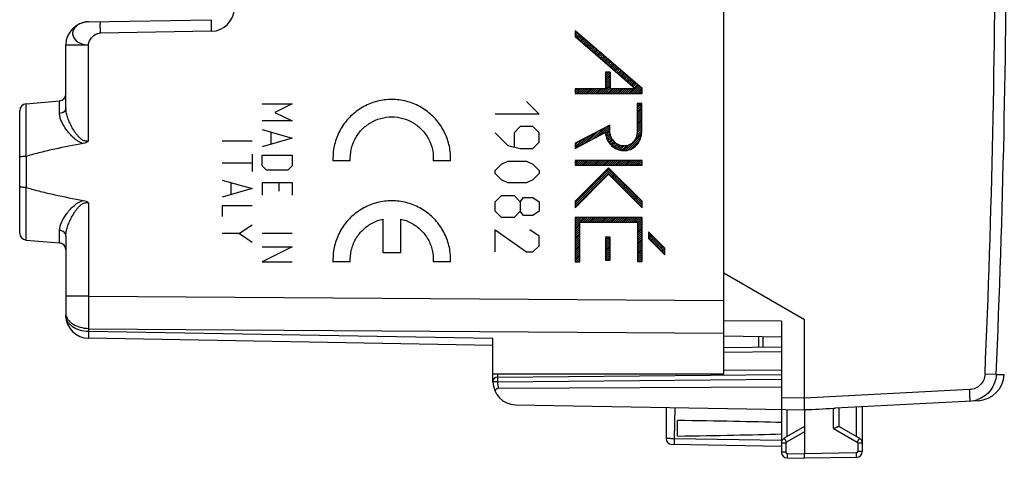
# Model space of a CAD drawing. Units: millimetres. Extents: x -90 to 98, y -24 to 56.
# Drawn here: x 33 to 76, y -24 to -6 of the extents above; entities that cross this region are included whole.
import ezdxf

# ---------------------------------------------------------------- set-up
doc = ezdxf.new("R2010")
doc.units = ezdxf.units.MM
doc.header["$LTSCALE"] = 16.335
doc.layers.get('0').update_dxf_attribs({"linetype": 'CONTINUOUS'})
for name, color, linetype in [('ASSI', 7, 'CONTINUOUS'), ('DRAFT', 7, 'CONTINUOUS'), ('RACCORDO', 7, 'CONTINUOUS')]:
    doc.layers.add(name, color=color, linetype=linetype)

msp = doc.modelspace()

# ---------------------------------------------------------------- linework, layer by layer
at = {"color": 250, "linetype": 'CONTINUOUS'}
for p, q in [((60.332, -8.493), (57.425, -5.987)), ((57.425, -5.987), (57.425, -6.253)), ((60.03, -8.499), (57.425, -6.253)), ((58.745, -7.778), (58.745, -8.499)), ((58.947, -7.778), (58.745, -7.778)), ((58.947, -7.778), (58.947, -8.499)), ((58.745, -8.499), (57.425, -8.499)), ((57.425, -8.499), (57.425, -8.7)), ((60.03, -8.499), (58.947, -8.499)), ((60.332, -8.7), (60.332, -8.493)), ((57.425, -8.7), (60.332, -8.7)), ((43.866, -9.15), (45.166, -9.15)), ((45.166, -9.15), (44.423, -9.521)), ((55.321, -9.05), (55.864, -9.593)), ((60.317, -9.132), (60.115, -9.132)), ((60.115, -9.132), (60.115, -10.277)), ((60.317, -10.277), (60.317, -9.132)), ((44.423, -9.521), (45.166, -9.893)), ((55.864, -9.593), (53.964, -9.593)), ((45.166, -9.893), (43.866, -9.893)), ((55.05, -10.136), (54.778, -10.407)), ((55.593, -10.136), (55.05, -10.136)), ((55.864, -10.407), (55.593, -10.136)), ((58.923, -10.072), (57.425, -10.858)), ((58.923, -10.238), (58.923, -10.072)), ((43.866, -10.264), (45.166, -10.636)), ((45.166, -10.636), (43.866, -11.007)), ((44.237, -10.388), (44.237, -10.883)), ((53.964, -10.407), (54.507, -10.95)), ((54.778, -10.407), (54.778, -10.995)), ((55.864, -10.814), (55.864, -10.407)), ((57.425, -11.086), (58.732, -10.4)), ((42.136, -10.748), (43.436, -10.748)), ((54.507, -10.95), (55.05, -11.086)), ((55.05, -11.086), (55.593, -11.086)), ((55.593, -11.086), (55.864, -10.814)), ((57.425, -10.858), (57.425, -11.086)), ((43.436, -11.336), (43.436, -12.079)), ((43.866, -11.843), (43.866, -11.379)), ((43.866, -11.379), (45.166, -11.379)), ((45.166, -11.379), (45.166, -11.843)), ((42.136, -11.707), (43.436, -11.707)), ((44.051, -12.029), (43.866, -11.843)), ((45.166, -11.843), (44.98, -12.029)), ((47.686, -11.615), (46.935, -11.615)), ((52.03, -11.615), (51.279, -11.615)), ((53.964, -12.036), (54.236, -11.764)), ((54.236, -11.764), (54.507, -11.629)), ((54.507, -11.629), (55.321, -11.629)), ((55.321, -11.629), (55.593, -11.764)), ((55.593, -11.764), (55.864, -12.036)), ((60.326, -11.611), (57.425, -11.611)), ((57.425, -11.611), (57.425, -11.812)), ((57.425, -11.812), (60.326, -11.812)), ((58.877, -11.917), (57.425, -13.369)), ((60.332, -13.373), (58.877, -11.917)), ((60.326, -11.812), (60.326, -11.611)), ((44.98, -12.029), (44.051, -12.029)), ((53.964, -12.171), (53.964, -12.036)), ((54.236, -12.443), (53.964, -12.171)), ((55.864, -12.171), (55.593, -12.443)), ((55.864, -12.036), (55.864, -12.171)), ((57.425, -13.654), (58.877, -12.202)), ((58.877, -12.202), (60.332, -13.658)), ((42.136, -12.45), (43.436, -12.821)), ((42.508, -12.574), (42.508, -13.069)), ((43.866, -12.555), (43.866, -13.112)), ((43.866, -12.555), (45.166, -12.555)), ((44.609, -12.926), (44.609, -12.555)), ((45.166, -12.555), (45.166, -13.112)), ((54.507, -12.579), (54.236, -12.443)), ((55.321, -12.579), (54.507, -12.579)), ((55.593, -12.443), (55.321, -12.579)), ((43.436, -12.821), (42.136, -13.193)), ((53.964, -13.393), (54.236, -13.121)), ((54.236, -13.121), (54.778, -13.121)), ((54.778, -13.121), (55.05, -13.393)), ((55.05, -13.393), (55.186, -13.212)), ((55.186, -13.212), (55.593, -13.212)), ((55.593, -13.212), (55.864, -13.393)), ((42.136, -13.564), (42.136, -14.029)), ((43.436, -13.564), (42.136, -13.564)), ((53.964, -13.8), (53.964, -13.393)), ((55.05, -13.393), (55.05, -13.8)), ((55.864, -13.393), (55.864, -13.8)), ((57.425, -13.369), (57.425, -13.654)), ((60.332, -13.658), (60.332, -13.373)), ((54.236, -14.071), (53.964, -13.8)), ((54.778, -14.071), (54.236, -14.071)), ((55.05, -13.8), (54.778, -14.071)), ((55.186, -13.981), (55.05, -13.8)), ((55.593, -13.981), (55.186, -13.981)), ((55.864, -13.8), (55.593, -13.981)), ((43.436, -14.4), (42.879, -14.771)), ((49.107, -15.6), (49.107, -14.139)), ((49.857, -14.139), (49.857, -15.6)), ((60.328, -14.079), (57.432, -14.079)), ((57.432, -14.079), (57.432, -16)), ((57.633, -14.281), (60.127, -14.281)), ((57.633, -16), (57.633, -14.281)), ((60.127, -14.281), (60.127, -15.975)), ((60.328, -15.975), (60.328, -14.079)), ((42.879, -14.771), (42.136, -14.771)), ((42.879, -14.771), (43.436, -15.143)), ((43.866, -14.752), (45.166, -14.752)), ((53.964, -14.614), (55.321, -15.564)), ((53.964, -15.564), (53.964, -14.614)), ((55.864, -14.886), (55.457, -14.614)), ((55.864, -15.293), (55.864, -14.886)), ((58.946, -14.92), (58.746, -14.92)), ((58.746, -14.92), (58.746, -15.92)), ((58.946, -15.92), (58.946, -14.92)), ((61.31, -15.398), (60.61, -14.698)), ((60.61, -14.698), (60.61, -14.983)), ((43.866, -15.34), (45.166, -15.34)), ((45.166, -15.34), (43.866, -15.99)), ((55.593, -15.564), (55.864, -15.293)), ((60.61, -14.983), (61.31, -15.683)), ((49.857, -15.6), (49.107, -15.6)), ((55.321, -15.564), (55.593, -15.564)), ((61.31, -15.683), (61.31, -15.398)), ((43.866, -15.99), (45.166, -15.99)), ((47.686, -16), (46.935, -16)), ((52.03, -16), (51.279, -16)), ((57.432, -16), (57.633, -16)), ((58.746, -15.92), (58.946, -15.92)), ((60.127, -15.975), (60.328, -15.975))]:
    msp.add_line(p, q, dxfattribs=at)
at = {"color": 7, "linetype": 'CONTINUOUS'}
for p, q in [((57.425, -6.05), (57.459, -6.016)), ((57.425, -6.134), (57.504, -6.055)), ((57.425, -6.218), (57.549, -6.094)), ((57.451, -6.276), (57.594, -6.133)), ((57.496, -6.315), (57.639, -6.172)), ((57.542, -6.354), (57.684, -6.211)), ((57.587, -6.392), (57.73, -6.25)), ((57.632, -6.431), (57.775, -6.288)), ((57.677, -6.47), (57.82, -6.327)), ((57.722, -6.509), (57.865, -6.366)), ((57.767, -6.548), (57.91, -6.405)), ((57.812, -6.587), (57.955, -6.444)), ((57.857, -6.626), (58, -6.483)), ((57.902, -6.665), (58.045, -6.522)), ((57.948, -6.704), (58.09, -6.561)), ((57.993, -6.743), (58.136, -6.6)), ((58.038, -6.781), (58.181, -6.638)), ((58.083, -6.82), (58.226, -6.677)), ((58.128, -6.859), (58.271, -6.716)), ((58.173, -6.898), (58.316, -6.755)), ((58.218, -6.937), (58.361, -6.794)), ((58.263, -6.976), (58.406, -6.833)), ((58.308, -7.015), (58.451, -6.872)), ((58.354, -7.054), (58.496, -6.911)), ((58.399, -7.093), (58.542, -6.95)), ((58.444, -7.131), (58.587, -6.989)), ((58.489, -7.17), (58.632, -7.027)), ((58.534, -7.209), (58.677, -7.066)), ((58.579, -7.248), (58.722, -7.105)), ((58.624, -7.287), (58.767, -7.144)), ((58.669, -7.326), (58.812, -7.183)), ((58.714, -7.365), (58.857, -7.222)), ((58.759, -7.404), (58.902, -7.261)), ((58.805, -7.443), (58.948, -7.3)), ((58.85, -7.482), (58.993, -7.339)), ((58.895, -7.52), (59.038, -7.377)), ((58.94, -7.559), (59.083, -7.416)), ((58.985, -7.598), (59.128, -7.455)), ((59.03, -7.637), (59.173, -7.494)), ((59.075, -7.676), (59.218, -7.533)), ((59.12, -7.715), (59.263, -7.572)), ((59.165, -7.754), (59.308, -7.611)), ((59.211, -7.793), (59.354, -7.65)), ((58.745, -7.838), (58.805, -7.778)), ((58.745, -7.922), (58.889, -7.778)), ((58.745, -8.006), (58.947, -7.805)), ((58.745, -8.09), (58.947, -7.889)), ((58.745, -8.174), (58.947, -7.973)), ((58.745, -8.258), (58.947, -8.057)), ((59.256, -7.832), (59.399, -7.689)), ((59.301, -7.87), (59.444, -7.727)), ((59.346, -7.909), (59.489, -7.766)), ((59.391, -7.948), (59.534, -7.805)), ((59.436, -7.987), (59.579, -7.844)), ((59.481, -8.026), (59.624, -7.883)), ((59.526, -8.065), (59.669, -7.922)), ((59.571, -8.104), (59.714, -7.961)), ((59.617, -8.143), (59.76, -8)), ((59.662, -8.182), (59.805, -8.039)), ((59.707, -8.22), (59.85, -8.078)), ((57.425, -8.571), (57.496, -8.499)), ((57.425, -8.655), (57.58, -8.499)), ((57.463, -8.7), (57.664, -8.499)), ((57.547, -8.7), (57.748, -8.499)), ((57.631, -8.7), (57.832, -8.499)), ((57.715, -8.7), (57.917, -8.499)), ((57.799, -8.7), (58.001, -8.499)), ((57.883, -8.7), (58.085, -8.499)), ((57.967, -8.7), (58.169, -8.499)), ((58.051, -8.7), (58.253, -8.499)), ((58.135, -8.7), (58.337, -8.499)), ((58.219, -8.7), (58.421, -8.499)), ((58.303, -8.7), (58.505, -8.499)), ((58.387, -8.7), (58.589, -8.499)), ((58.471, -8.7), (58.673, -8.499)), ((58.555, -8.7), (58.947, -8.309)), ((58.639, -8.7), (58.947, -8.393)), ((58.723, -8.7), (58.947, -8.477)), ((58.745, -8.342), (58.947, -8.141)), ((58.745, -8.426), (58.947, -8.225)), ((58.807, -8.7), (59.009, -8.499)), ((58.891, -8.7), (59.093, -8.499)), ((58.975, -8.7), (59.177, -8.499)), ((59.059, -8.7), (59.261, -8.499)), ((59.143, -8.7), (59.345, -8.499)), ((59.227, -8.7), (59.429, -8.499)), ((59.311, -8.7), (59.513, -8.499)), ((59.395, -8.7), (59.597, -8.499)), ((59.479, -8.7), (59.681, -8.499)), ((59.563, -8.7), (59.765, -8.499)), ((59.647, -8.7), (59.849, -8.499)), ((59.731, -8.7), (59.933, -8.499)), ((59.752, -8.259), (59.895, -8.116)), ((59.797, -8.298), (59.94, -8.155)), ((59.815, -8.7), (60.017, -8.499)), ((59.842, -8.337), (59.985, -8.194)), ((59.887, -8.376), (60.03, -8.233)), ((59.899, -8.7), (60.211, -8.389)), ((59.932, -8.415), (60.075, -8.272)), ((59.977, -8.454), (60.12, -8.311)), ((59.983, -8.7), (60.256, -8.428)), ((60.023, -8.493), (60.166, -8.35)), ((60.067, -8.7), (60.301, -8.466)), ((60.151, -8.7), (60.332, -8.519)), ((60.235, -8.7), (60.332, -8.603)), ((60.319, -8.7), (60.332, -8.687)), ((60.115, -9.156), (60.14, -9.132)), ((60.115, -9.24), (60.224, -9.132)), ((60.115, -9.324), (60.308, -9.132)), ((60.115, -9.408), (60.317, -9.207)), ((60.115, -9.492), (60.317, -9.291)), ((60.115, -9.576), (60.317, -9.375)), ((60.115, -9.66), (60.317, -9.459)), ((60.115, -9.744), (60.317, -9.543)), ((60.115, -9.828), (60.317, -9.627)), ((60.115, -9.912), (60.317, -9.711)), ((60.115, -9.996), (60.317, -9.795)), ((58.142, -10.71), (58.621, -10.23)), ((58.318, -10.617), (58.798, -10.138)), ((58.495, -10.524), (58.923, -10.096)), ((58.672, -10.431), (58.923, -10.18)), ((60.104, -10.427), (60.317, -10.215)), ((60.113, -10.334), (60.317, -10.131)), ((60.115, -10.08), (60.317, -9.879)), ((60.115, -10.164), (60.317, -9.963)), ((60.115, -10.248), (60.317, -10.047)), ((57.434, -11.081), (57.914, -10.602)), ((57.611, -10.988), (58.091, -10.509)), ((57.788, -10.895), (58.267, -10.416)), ((57.965, -10.802), (58.444, -10.323)), ((58.74, -10.447), (58.924, -10.263)), ((58.754, -10.517), (58.929, -10.342)), ((58.772, -10.583), (58.939, -10.416)), ((58.794, -10.645), (58.954, -10.485)), ((58.818, -10.705), (58.975, -10.548)), ((58.848, -10.759), (58.999, -10.608)), ((59.608, -11.176), (60.3, -10.483)), ((59.707, -11.16), (60.277, -10.591)), ((60.034, -10.665), (60.312, -10.387)), ((60.084, -10.531), (60.316, -10.3)), ((57.425, -11.007), (57.737, -10.694)), ((57.425, -10.923), (57.56, -10.787)), ((58.879, -10.812), (59.027, -10.664)), ((58.914, -10.861), (59.06, -10.715)), ((58.952, -10.907), (59.096, -10.763)), ((58.993, -10.951), (59.137, -10.807)), ((59.037, -10.99), (59.181, -10.846)), ((59.083, -11.028), (59.23, -10.882)), ((59.135, -11.061), (59.283, -10.912)), ((59.188, -11.092), (59.341, -10.938)), ((59.246, -11.117), (59.405, -10.958)), ((59.307, -11.14), (59.476, -10.972)), ((59.373, -11.159), (59.555, -10.976)), ((59.445, -11.171), (59.648, -10.967)), ((59.523, -11.177), (59.771, -10.928)), ((59.827, -11.124), (60.229, -10.723)), ((57.425, -11.679), (57.493, -11.611)), ((57.425, -11.763), (57.577, -11.611)), ((57.459, -11.812), (57.661, -11.611)), ((57.543, -11.812), (57.745, -11.611)), ((57.627, -11.812), (57.829, -11.611)), ((57.711, -11.812), (57.913, -11.611)), ((57.795, -11.812), (57.997, -11.611)), ((57.879, -11.812), (58.081, -11.611)), ((57.963, -11.812), (58.165, -11.611)), ((58.047, -11.812), (58.249, -11.611)), ((58.131, -11.812), (58.333, -11.611)), ((58.215, -11.812), (58.417, -11.611)), ((58.299, -11.812), (58.501, -11.611)), ((58.383, -11.812), (58.585, -11.611)), ((58.467, -11.812), (58.669, -11.611)), ((58.551, -11.812), (58.753, -11.611)), ((58.635, -11.812), (58.837, -11.611)), ((58.719, -11.812), (58.921, -11.611)), ((58.803, -11.812), (59.005, -11.611)), ((58.887, -11.812), (59.089, -11.611)), ((58.971, -11.812), (59.173, -11.611)), ((59.055, -11.812), (59.257, -11.611)), ((59.139, -11.812), (59.341, -11.611)), ((59.223, -11.812), (59.425, -11.611)), ((59.307, -11.812), (59.509, -11.611)), ((59.391, -11.812), (59.593, -11.611)), ((59.475, -11.812), (59.677, -11.611)), ((59.559, -11.812), (59.761, -11.611)), ((59.643, -11.812), (59.845, -11.611)), ((59.727, -11.812), (59.929, -11.611)), ((59.811, -11.812), (60.013, -11.611)), ((59.895, -11.812), (60.097, -11.611)), ((59.979, -11.812), (60.181, -11.611)), ((60.063, -11.812), (60.265, -11.611)), ((60.147, -11.812), (60.326, -11.633)), ((60.231, -11.812), (60.326, -11.717)), ((60.315, -11.812), (60.326, -11.801)), ((57.425, -13.443), (58.914, -11.954)), ((57.425, -13.527), (58.956, -11.996)), ((57.425, -13.611), (58.998, -12.038)), ((58.897, -12.222), (59.04, -12.08)), ((58.939, -12.264), (59.082, -12.122)), ((58.981, -12.306), (59.124, -12.164)), ((59.023, -12.348), (59.166, -12.206)), ((59.065, -12.39), (59.208, -12.248)), ((59.107, -12.432), (59.25, -12.29)), ((59.149, -12.474), (59.292, -12.332)), ((59.191, -12.516), (59.334, -12.374)), ((59.233, -12.558), (59.376, -12.416)), ((59.275, -12.6), (59.418, -12.458)), ((59.317, -12.642), (59.46, -12.5)), ((59.359, -12.684), (59.502, -12.542)), ((59.401, -12.727), (59.544, -12.584)), ((59.443, -12.769), (59.586, -12.626)), ((59.485, -12.811), (59.628, -12.668)), ((59.527, -12.853), (59.67, -12.71)), ((59.569, -12.895), (59.712, -12.752)), ((59.611, -12.937), (59.754, -12.794)), ((59.653, -12.979), (59.796, -12.836)), ((59.695, -13.021), (59.838, -12.878)), ((59.737, -13.063), (59.88, -12.92)), ((59.779, -13.105), (59.922, -12.962)), ((59.821, -13.147), (59.964, -13.004)), ((59.863, -13.189), (60.006, -13.046)), ((59.905, -13.231), (60.048, -13.088)), ((59.947, -13.273), (60.09, -13.13)), ((59.989, -13.315), (60.132, -13.172)), ((60.031, -13.357), (60.174, -13.214)), ((60.073, -13.399), (60.216, -13.256)), ((60.115, -13.441), (60.257, -13.298)), ((60.157, -13.483), (60.299, -13.34)), ((60.199, -13.525), (60.332, -13.392)), ((60.241, -13.567), (60.332, -13.476)), ((60.283, -13.609), (60.332, -13.56)), ((60.325, -13.651), (60.332, -13.644)), ((57.432, -14.108), (57.46, -14.079)), ((57.432, -14.192), (57.544, -14.079)), ((57.432, -14.276), (57.628, -14.079)), ((57.432, -14.36), (57.712, -14.079)), ((57.432, -14.444), (57.796, -14.079)), ((57.432, -14.528), (57.633, -14.326)), ((57.432, -14.612), (57.633, -14.41)), ((57.432, -14.696), (57.633, -14.494)), ((57.678, -14.281), (57.88, -14.079)), ((57.762, -14.281), (57.964, -14.079)), ((57.846, -14.281), (58.048, -14.079)), ((57.93, -14.281), (58.132, -14.079)), ((58.014, -14.281), (58.216, -14.079)), ((58.098, -14.281), (58.3, -14.079)), ((58.182, -14.281), (58.384, -14.079)), ((58.266, -14.281), (58.468, -14.079)), ((58.35, -14.281), (58.552, -14.079)), ((58.434, -14.281), (58.636, -14.079)), ((58.518, -14.281), (58.72, -14.079)), ((58.602, -14.281), (58.804, -14.079)), ((58.686, -14.281), (58.888, -14.079)), ((58.77, -14.281), (58.972, -14.079)), ((58.854, -14.281), (59.056, -14.079)), ((58.938, -14.281), (59.14, -14.079)), ((59.022, -14.281), (59.224, -14.079)), ((59.106, -14.281), (59.308, -14.079)), ((59.19, -14.281), (59.392, -14.079)), ((59.274, -14.281), (59.476, -14.079)), ((59.358, -14.281), (59.56, -14.079)), ((59.442, -14.281), (59.644, -14.079)), ((59.526, -14.281), (59.728, -14.079)), ((59.61, -14.281), (59.812, -14.079)), ((59.694, -14.281), (59.896, -14.079)), ((59.778, -14.281), (59.98, -14.079)), ((59.863, -14.281), (60.064, -14.079)), ((59.947, -14.281), (60.148, -14.079)), ((60.031, -14.281), (60.232, -14.079)), ((60.115, -14.281), (60.316, -14.079)), ((60.127, -14.353), (60.328, -14.151)), ((60.127, -14.437), (60.328, -14.235)), ((60.127, -14.521), (60.328, -14.319)), ((60.127, -14.605), (60.328, -14.403)), ((60.127, -14.689), (60.328, -14.487)), ((57.432, -14.78), (57.633, -14.578)), ((57.432, -14.864), (57.633, -14.662)), ((57.432, -14.948), (57.633, -14.746)), ((57.432, -15.032), (57.633, -14.83)), ((57.432, -15.116), (57.633, -14.914)), ((58.746, -14.978), (58.804, -14.92)), ((58.746, -15.062), (58.888, -14.92)), ((60.127, -14.773), (60.328, -14.571)), ((60.127, -14.857), (60.328, -14.655)), ((60.127, -14.941), (60.328, -14.739)), ((60.127, -15.025), (60.328, -14.823)), ((60.127, -15.109), (60.328, -14.907)), ((60.61, -14.709), (60.616, -14.704)), ((60.61, -14.793), (60.658, -14.746)), ((60.61, -14.877), (60.7, -14.788)), ((60.61, -14.961), (60.742, -14.83)), ((60.642, -15.014), (60.784, -14.872)), ((60.684, -15.056), (60.826, -14.914)), ((57.432, -15.2), (57.633, -14.998)), ((57.432, -15.284), (57.633, -15.082)), ((57.432, -15.368), (57.633, -15.166)), ((57.432, -15.452), (57.633, -15.25)), ((57.432, -15.536), (57.633, -15.334)), ((58.746, -15.146), (58.946, -14.945)), ((58.746, -15.23), (58.946, -15.029)), ((58.746, -15.314), (58.946, -15.113)), ((58.746, -15.398), (58.946, -15.197)), ((58.746, -15.482), (58.946, -15.281)), ((60.127, -15.193), (60.328, -14.991)), ((60.127, -15.277), (60.328, -15.075)), ((60.127, -15.361), (60.328, -15.159)), ((60.127, -15.445), (60.328, -15.243)), ((60.127, -15.529), (60.328, -15.327)), ((60.726, -15.098), (60.868, -14.956)), ((60.768, -15.14), (60.91, -14.998)), ((60.81, -15.182), (60.952, -15.04)), ((60.852, -15.224), (60.994, -15.082)), ((60.894, -15.266), (61.036, -15.124)), ((60.936, -15.308), (61.078, -15.166)), ((60.978, -15.35), (61.12, -15.208)), ((61.02, -15.392), (61.162, -15.25)), ((61.062, -15.434), (61.204, -15.292)), ((61.104, -15.476), (61.246, -15.334)), ((57.432, -15.62), (57.633, -15.418)), ((57.432, -15.704), (57.633, -15.502)), ((57.432, -15.788), (57.633, -15.586)), ((57.432, -15.872), (57.633, -15.67)), ((57.432, -15.956), (57.633, -15.754)), ((58.746, -15.566), (58.946, -15.365)), ((58.746, -15.65), (58.946, -15.449)), ((58.746, -15.734), (58.946, -15.533)), ((58.746, -15.818), (58.946, -15.617)), ((58.746, -15.902), (58.946, -15.701)), ((60.127, -15.613), (60.328, -15.411)), ((60.127, -15.697), (60.328, -15.495)), ((60.127, -15.781), (60.328, -15.579)), ((60.127, -15.865), (60.328, -15.663)), ((60.127, -15.949), (60.328, -15.747)), ((61.146, -15.518), (61.288, -15.376)), ((61.188, -15.56), (61.31, -15.437)), ((61.23, -15.602), (61.31, -15.521)), ((61.272, -15.644), (61.31, -15.605)), ((57.472, -16), (57.633, -15.838)), ((57.556, -16), (57.633, -15.922)), ((58.811, -15.92), (58.946, -15.785)), ((58.895, -15.92), (58.946, -15.869)), ((60.184, -15.975), (60.328, -15.831)), ((60.268, -15.975), (60.328, -15.915))]:
    msp.add_line(p, q, dxfattribs=at)
at = {"color": 250, "linetype": 'CONTINUOUS'}
for centre in [(49.469, -11.516), (49.469, -15.901)]:
    msp.add_arc(centre, 2.536, 179.871, 182.2451, dxfattribs=at)
for points, knots in [([(52.03, -11.615), (52.038, -11.405), (52.002, -10.981), (51.794, -10.38), (51.446, -9.848), (50.977, -9.417), (50.417, -9.114), (49.801, -8.958), (49.164, -8.958), (48.547, -9.114), (47.988, -9.417), (47.519, -9.848), (47.17, -10.38), (46.974, -10.948), (46.934, -11.335), (46.933, -11.51)], [0, 0, 0, 0, 0.077922, 0.155844, 0.233766, 0.311688, 0.38961, 0.467532, 0.545455, 0.623377, 0.701299, 0.779221, 0.857143, 0.935065, 1, 1, 1, 1]), ([(47.686, -11.615), (47.677, -11.453), (47.703, -11.125), (47.872, -10.663), (48.159, -10.263), (48.543, -9.954), (48.995, -9.759), (49.482, -9.693), (49.97, -9.759), (50.422, -9.954), (50.806, -10.263), (51.093, -10.663), (51.246, -11.081), (51.279, -11.36), (51.281, -11.476)], [0, 0, 0, 0, 0.085366, 0.170732, 0.256098, 0.341463, 0.426829, 0.512195, 0.597561, 0.682927, 0.768293, 0.853659, 0.939024, 1, 1, 1, 1]), ([(58.732, -10.4), (58.745, -10.506), (58.802, -10.715), (58.992, -10.982), (59.271, -11.153), (59.595, -11.2), (59.911, -11.111), (60.157, -10.894), (60.293, -10.598), (60.317, -10.384), (60.317, -10.277)], [0, 0, 0, 0, 0.125389, 0.250629, 0.37572, 0.500708, 0.625171, 0.749675, 0.874485, 1, 1, 1, 1]), ([(60.115, -10.277), (60.115, -10.364), (60.097, -10.538), (59.987, -10.781), (59.777, -10.951), (59.511, -10.996), (59.254, -10.92), (59.055, -10.741), (58.943, -10.5), (58.923, -10.325), (58.923, -10.238)], [0, 0, 0, 0, 0.125266, 0.250579, 0.375268, 0.499431, 0.624384, 0.749342, 0.874638, 1, 1, 1, 1]), ([(52.03, -16), (52.038, -15.79), (52.002, -15.367), (51.794, -14.765), (51.446, -14.233), (50.977, -13.802), (50.417, -13.5), (49.801, -13.344), (49.164, -13.344), (48.547, -13.5), (47.988, -13.802), (47.519, -14.233), (47.17, -14.765), (46.974, -15.333), (46.934, -15.72), (46.933, -15.895)], [0, 0, 0, 0, 0.077922, 0.155844, 0.233766, 0.311688, 0.38961, 0.467532, 0.545455, 0.623377, 0.701299, 0.779221, 0.857143, 0.935065, 1, 1, 1, 1])]:
    msp.add_open_spline(points, degree=3, knots=knots, dxfattribs=at)
for points in [[(51.281, -11.476), (51.282, -11.522), (51.282, -11.569), (51.279, -11.615)], [(47.686, -16), (47.676, -15.831), (47.706, -15.488), (47.892, -15.008), (48.204, -14.599), (48.619, -14.293), (48.942, -14.175), (49.107, -14.139)], [(49.857, -14.139), (50.023, -14.175), (50.346, -14.293), (50.76, -14.599), (51.073, -15.008), (51.259, -15.488), (51.288, -15.831), (51.279, -16)]]:
    msp.add_open_spline(points, degree=3, dxfattribs=at)
at = {"layer": 'ASSI', "color": 7, "linetype": 'CONTINUOUS'}
for p, q in [((63.863, -20.85), (63.863, 20.85)), ((36.345, -5.602), (41.671, -5.509)), ((35.363, -9.324), (35.363, -6.601)), ((33.637, -9.151), (35.089, -9.024)), ((33.363, -14.75), (33.363, -9.45)), ((35.363, -14.876), (35.363, -18.305)), ((33.637, -15.049), (35.089, -15.176)), ((67.363, -18.5), (63.863, -16.479)), ((66.363, -18.567), (63.863, -18.549)), ((66.363, -18.567), (66.363, -24.237)), ((67.363, -21.9), (67.363, -18.5)), ((53.863, -19.611), (36.345, -19.305)), ((53.863, -21.182), (53.863, -19.318)), ((66.363, -19.25), (63.863, -19.206)), ((65.363, -19.233), (65.363, -19.687)), ((63.863, -19.7), (66.363, -19.678)), ((63.863, -20.85), (53.863, -20.85)), ((54.061, -20.986), (66.363, -20.878)), ((54.112, -21.468), (66.363, -21.405)), ((74.882, -22.006), (68.691, -22.33)), ((54.845, -22.182), (67.363, -22.4)), ((61.363, -22.295), (61.363, -23.65)), ((67.572, -22.389), (67.363, -22.4)), ((67.363, -22.4), (67.363, -24.3)), ((68.617, -22.334), (68.691, -22.33)), ((68.863, -23.123), (68.863, -22.321)), ((69.863, -22.269), (69.863, -24.211)), ((61.863, -23.539), (61.863, -22.861)), ((67.363, -23.123), (66.488, -23.628)), ((68.858, -23.12), (69.738, -23.628)), ((66.363, -23.983), (61.608, -23.9)), ((67.363, -24.5), (67.363, -24.3)), ((66.608, -24.487), (67.363, -24.5)), ((69.617, -24.461), (67.363, -24.5))]:
    msp.add_line(p, q, dxfattribs=at)
at = {"layer": 'ASSI', "color": 250, "linetype": 'CONTINUOUS'}
for p, q in [((41.671, -6.008), (36.845, -6.093)), ((35.363, -6.601), (36.345, -6.601)), ((36.345, -10.762), (36.345, -6.601)), ((33.637, -11.429), (33.637, -9.151)), ((35.089, -9.57), (35.089, -9.024)), ((33.658, -12.774), (33.658, -11.426)), ((33.637, -15.049), (33.637, -12.771)), ((36.345, -13.438), (36.345, -17.473)), ((35.089, -15.176), (35.089, -14.63)), ((36.345, -17.473), (35.363, -17.473)), ((36.345, -17.473), (63.863, -17.672)), ((36.345, -18.887), (36.345, -19.012)), ((36.345, -18.887), (63.863, -19.086)), ((53.863, -19.318), (36.345, -19.012)), ((65.561, -19.236), (65.561, -19.685)), ((63.863, -19.9), (66.363, -19.878)), ((66.363, -20.678), (63.863, -20.7)), ((75.668, -20.877), (75.182, -20.856)), ((75.668, -20.877), (76.018, -20.87)), ((54.059, -21.186), (66.363, -21.078)), ((74.517, -21.525), (67.363, -21.9)), ((67.363, -21.9), (66.363, -21.883)), ((61.734, -23.652), (61.752, -22.302)), ((66.608, -23.558), (66.608, -22.387)), ((68.617, -23.21), (68.617, -22.334)), ((69.617, -23.558), (69.617, -22.282)), ((67.363, -23.352), (66.584, -23.801)), ((68.617, -23.21), (69.641, -23.801)), ((66.363, -23.733), (61.734, -23.652)), ((66.559, -23.844), (66.363, -23.844)), ((66.559, -23.844), (66.559, -24.237)), ((69.863, -23.844), (69.666, -23.844)), ((69.666, -23.844), (69.666, -24.211)), ((66.559, -24.237), (66.363, -24.237)), ((66.608, -24.287), (67.363, -24.3)), ((69.617, -24.261), (67.363, -24.3)), ((69.863, -24.211), (69.666, -24.211))]:
    msp.add_line(p, q, dxfattribs=at)
for centre, radius, start, end in [((-408.598, 0), 484.23, 357.5315, 2.4685), ((-409.369, 0), 485.486, 357.53536, 2.46464), ((41.654, -5.009), 1, 271.0028, 359.9972), ((36.351, -6.527), 0.924, 102.6753, 104.4947), ((36.356, -6.55), 0.948, 100.1966, 102.6725), ((36.36, -6.574), 0.972, 97.27, 100.1965), ((36.362, -6.587), 0.986, 95.6324, 97.2741), ((36.363, -6.592), 0.991, 91.0015, 95.6329), ((222.197, -18.18), 185.853, 179.78204, 180.21796), ((35.864, -18.179), 0.501, 180.0316, 188.4167), ((54.859, -21.182), 0.8, 180.2782, 200.9532), ((74.466, -20.817), 1.209, 273.0404, 289.0563), ((66.609, -23.844), 0.05, 119.9988, 180.0012), ((69.616, -23.844), 0.05, 0.0006, 59.9994), ((66.609, -24.237), 0.05, 180.0006, 268.9994), ((69.616, -24.211), 0.05, 271.0007, 359.9993)]:
    msp.add_arc(centre, radius, start, end, dxfattribs=at)
at = {"layer": 'ASSI', "color": 7, "linetype": 'CONTINUOUS'}
for centre, radius, start, end in [((36.363, -6.601), 1, 91, 180), ((35.063, -8.725), 0.3, 275, 359.9997), ((33.663, -9.45), 0.3, 95, 180), ((33.663, -14.75), 0.3, 180, 265), ((35.063, -15.475), 0.3, 7.083, 85), ((36.363, -18.305), 1, 180, 269), ((74.82, -20.808), 1.2, 273, 357.0092), ((54.063, -21.186), 0.2, 90.5, 180), ((54.863, -21.182), 1, 179.9987, 269), ((61.613, -23.65), 0.25, 180.0002, 269), ((66.613, -23.844), 0.25, 120.0194, 180.0046), ((69.613, -23.844), 0.25, 0.0005, 60), ((66.613, -24.237), 0.25, 180, 269), ((69.613, -24.211), 0.25, 271, 360)]:
    msp.add_arc(centre, radius, start, end, dxfattribs=at)
for centre, major_axis, ratio, start_param, end_param in [((67.343, -21.9), (57.288, 3.002), 0.008716, -1.57091, -1.549013), ((44.215, -23.2), (26.33, 0), 0.017368, 0.5714, 0.836265), ((44.215, -23.2), (26.33, 0), 0.017368, -0.836265, -0.5714)]:
    msp.add_ellipse(centre, major_axis=major_axis, ratio=ratio, start_param=start_param, end_param=end_param, dxfattribs=at)
at = {"layer": 'ASSI', "color": 250, "linetype": 'CONTINUOUS'}
for points, knots in [([(41.671, -6.008), (41.671, -5.976), (41.67, -5.912), (41.669, -5.82), (41.668, -5.734), (41.668, -5.669), (41.668, -5.623), (41.668, -5.594), (41.668, -5.569), (41.669, -5.548), (41.669, -5.532), (41.67, -5.521), (41.67, -5.514), (41.671, -5.511), (41.671, -5.51), (41.671, -5.509), (41.671, -5.509)], [0, 0, 0, 0, 0.194811, 0.382496, 0.555242, 0.706642, 0.772532, 0.830974, 0.881394, 0.923357, 0.956441, 0.980305, 0.988729, 0.9948, 0.998519, 1, 1, 1, 1]), ([(36.12, -5.632), (36.046, -5.651), (35.941, -5.692), (35.824, -5.774), (35.755, -5.844), (35.704, -5.923), (35.669, -6.008), (35.651, -6.096), (35.66, -6.186), (35.693, -6.27), (35.745, -6.348), (35.814, -6.42), (35.899, -6.483), (35.998, -6.534), (36.146, -6.583), (36.265, -6.601), (36.345, -6.601)], [0, 0, 0, 0, 0.138773, 0.202251, 0.261066, 0.316975, 0.372688, 0.427351, 0.480452, 0.534387, 0.590958, 0.651257, 0.715337, 0.782779, 0.853389, 1, 1, 1, 1]), ([(36.845, -5.593), (36.845, -5.593), (36.845, -5.594), (36.844, -5.596), (36.844, -5.599), (36.843, -5.605), (36.843, -5.616), (36.842, -5.632), (36.842, -5.653), (36.842, -5.678), (36.842, -5.708), (36.841, -5.754), (36.842, -5.819), (36.842, -5.904), (36.844, -5.996), (36.845, -6.06), (36.845, -6.093)], [0, 0, 0, 0, 0.001479, 0.005188, 0.01125, 0.019676, 0.043564, 0.076636, 0.118595, 0.169027, 0.227462, 0.293327, 0.444772, 0.61755, 0.805025, 1, 1, 1, 1]), ([(36.345, -6.601), (36.346, -6.539), (36.382, -6.411), (36.498, -6.251), (36.655, -6.131), (36.783, -6.094), (36.845, -6.093)], [0, 0, 0, 0, 0.242599, 0.500664, 0.758193, 1, 1, 1, 1]), ([(35.363, -9.324), (35.363, -9.355), (35.348, -9.419), (35.286, -9.497), (35.196, -9.552), (35.125, -9.568), (35.089, -9.57)], [0, 0, 0, 0, 0.228225, 0.469246, 0.727981, 1, 1, 1, 1]), ([(36.345, -10.762), (36.302, -10.773), (36.209, -10.775), (36.083, -10.724), (35.978, -10.644), (35.888, -10.551), (35.808, -10.452), (35.714, -10.316), (35.612, -10.141), (35.51, -9.93), (35.431, -9.722), (35.378, -9.521), (35.363, -9.388), (35.363, -9.324)], [0, 0, 0, 0, 0.071727, 0.142418, 0.211981, 0.280522, 0.348136, 0.41479, 0.544838, 0.669753, 0.788225, 0.898735, 1, 1, 1, 1]), ([(36.117, -10.866), (35.955, -10.825), (35.741, -10.675), (35.518, -10.443), (35.376, -10.264), (35.259, -10.084), (35.168, -9.907), (35.106, -9.737), (35.089, -9.624), (35.089, -9.57)], [0, 0, 0, 0, 0.290932, 0.429734, 0.562223, 0.687018, 0.802466, 0.906974, 1, 1, 1, 1]), ([(35.089, -14.63), (35.089, -14.576), (35.106, -14.463), (35.168, -14.293), (35.259, -14.116), (35.376, -13.936), (35.518, -13.757), (35.684, -13.585), (35.878, -13.429), (36.033, -13.355), (36.116, -13.334)], [0, 0, 0, 0, 0.092828, 0.19712, 0.312333, 0.436886, 0.569123, 0.707652, 0.85148, 1, 1, 1, 1]), ([(35.363, -14.876), (35.363, -14.812), (35.378, -14.679), (35.431, -14.478), (35.51, -14.27), (35.612, -14.059), (35.714, -13.884), (35.809, -13.748), (35.888, -13.648), (35.979, -13.556), (36.084, -13.476), (36.188, -13.434), (36.278, -13.427), (36.323, -13.433), (36.345, -13.438)], [0, 0, 0, 0, 0.101244, 0.211745, 0.330214, 0.455134, 0.585187, 0.651839, 0.719446, 0.787972, 0.857464, 0.928022, 0.963914, 1, 1, 1, 1]), ([(35.363, -14.876), (35.363, -14.845), (35.348, -14.781), (35.286, -14.703), (35.196, -14.648), (35.125, -14.632), (35.089, -14.63)], [0, 0, 0, 0, 0.228225, 0.469246, 0.727981, 1, 1, 1, 1]), ([(36.345, -19.012), (36.218, -19.011), (35.972, -18.975), (35.695, -18.847), (35.526, -18.701), (35.434, -18.579), (35.376, -18.445), (35.363, -18.351), (35.363, -18.305)], [0, 0, 0, 0, 0.287181, 0.553397, 0.67523, 0.789037, 0.896399, 1, 1, 1, 1]), ([(36.345, -18.887), (36.226, -18.885), (35.995, -18.854), (35.732, -18.741), (35.564, -18.612), (35.467, -18.503), (35.399, -18.382), (35.375, -18.296), (35.368, -18.253)], [0, 0, 0, 0, 0.284066, 0.549791, 0.672536, 0.787684, 0.896191, 1, 1, 1, 1]), ([(36.345, -19.012), (36.345, -19.034), (36.345, -19.076), (36.344, -19.134), (36.344, -19.184), (36.344, -19.226), (36.344, -19.256), (36.344, -19.274), (36.344, -19.285), (36.344, -19.293), (36.344, -19.3), (36.345, -19.303), (36.345, -19.305), (36.345, -19.305)], [0, 0, 0, 0, 0.224597, 0.424286, 0.59669, 0.7399, 0.85273, 0.897402, 0.934091, 0.962737, 0.983287, 0.995697, 1, 1, 1, 1]), ([(54.061, -20.85), (54.06, -20.86), (54.06, -20.878), (54.06, -20.904), (54.06, -20.927), (54.06, -20.947), (54.06, -20.961), (54.06, -20.97), (54.061, -20.976), (54.061, -20.98), (54.061, -20.983), (54.061, -20.984), (54.061, -20.986), (54.061, -20.986)], [0, 0, 0, 0, 0.210356, 0.404178, 0.57687, 0.724176, 0.842597, 0.890043, 0.929275, 0.960028, 0.982114, 0.995448, 1, 1, 1, 1]), ([(75.182, -20.856), (75.179, -20.942), (75.139, -21.113), (74.99, -21.33), (74.774, -21.48), (74.602, -21.521), (74.517, -21.525)], [0, 0, 0, 0, 0.250028, 0.500034, 0.750021, 1, 1, 1, 1]), ([(75.668, -20.877), (75.662, -20.996), (75.616, -21.234), (75.445, -21.553), (75.188, -21.809), (74.973, -21.921), (74.861, -21.96)], [0, 0, 0, 0, 0.250023, 0.500014, 0.750017, 1, 1, 1, 1]), ([(54.059, -21.186), (54.046, -21.185), (54.021, -21.185), (53.985, -21.185), (53.951, -21.185), (53.922, -21.184), (53.901, -21.183), (53.886, -21.183), (53.878, -21.183), (53.872, -21.183), (53.867, -21.184), (53.865, -21.185), (53.863, -21.185), (53.863, -21.186)], [0, 0, 0, 0, 0.195222, 0.383298, 0.555925, 0.706849, 0.830568, 0.880768, 0.922508, 0.955449, 0.979474, 0.994393, 1, 1, 1, 1]), ([(54.061, -20.986), (54.061, -20.986), (54.061, -20.988), (54.06, -20.99), (54.06, -20.995), (54.06, -21.001), (54.06, -21.01), (54.059, -21.024), (54.059, -21.046), (54.059, -21.076), (54.059, -21.11), (54.059, -21.147), (54.059, -21.173), (54.059, -21.186)], [0, 0, 0, 0, 0.005124, 0.019618, 0.043484, 0.076572, 0.11854, 0.168966, 0.29331, 0.444725, 0.617485, 0.805181, 1, 1, 1, 1]), ([(74.53, -22.024), (74.53, -22.024), (74.531, -22.023), (74.531, -22.02), (74.532, -22.013), (74.533, -22.001), (74.533, -21.985), (74.533, -21.964), (74.533, -21.939), (74.532, -21.91), (74.531, -21.864), (74.529, -21.799), (74.526, -21.714), (74.522, -21.621), (74.518, -21.557), (74.517, -21.525)], [0, 0, 0, 0, 0.001759, 0.005594, 0.020194, 0.044105, 0.077203, 0.11916, 0.169556, 0.227961, 0.293805, 0.445093, 0.617715, 0.805282, 1, 1, 1, 1]), ([(61.734, -23.652), (61.71, -23.651), (61.662, -23.651), (61.593, -23.65), (61.53, -23.649), (61.482, -23.649), (61.448, -23.649), (61.426, -23.649), (61.407, -23.649), (61.392, -23.649), (61.38, -23.649), (61.372, -23.649), (61.367, -23.649), (61.365, -23.649), (61.364, -23.649), (61.363, -23.649), (61.363, -23.65)], [0, 0, 0, 0, 0.195844, 0.384021, 0.556853, 0.70807, 0.773808, 0.832082, 0.882325, 0.924114, 0.95704, 0.980756, 0.989109, 0.995102, 0.998726, 1, 1, 1, 1]), ([(61.734, -23.902), (61.734, -23.902), (61.734, -23.899), (61.733, -23.896), (61.733, -23.89), (61.733, -23.882), (61.733, -23.871), (61.732, -23.853), (61.732, -23.826), (61.732, -23.789), (61.733, -23.746), (61.733, -23.7), (61.734, -23.668), (61.734, -23.652)], [0, 0, 0, 0, 0.005136, 0.019649, 0.043509, 0.076557, 0.118558, 0.169037, 0.293267, 0.444656, 0.617517, 0.805411, 1, 1, 1, 1]), ([(66.584, -23.801), (66.578, -23.79), (66.565, -23.768), (66.547, -23.736), (66.53, -23.707), (66.516, -23.681), (66.505, -23.662), (66.498, -23.649), (66.495, -23.642), (66.492, -23.636), (66.489, -23.632), (66.489, -23.63), (66.487, -23.628), (66.488, -23.628)], [0, 0, 0, 0, 0.195065, 0.383171, 0.55605, 0.707336, 0.831403, 0.881794, 0.923713, 0.956688, 0.980486, 0.994944, 1, 1, 1, 1]), ([(69.738, -23.628), (69.738, -23.628), (69.737, -23.63), (69.736, -23.632), (69.734, -23.636), (69.731, -23.642), (69.727, -23.649), (69.72, -23.662), (69.71, -23.681), (69.695, -23.707), (69.679, -23.736), (69.66, -23.768), (69.648, -23.79), (69.641, -23.801)], [0, 0, 0, 0, 0.005056, 0.019514, 0.043312, 0.076287, 0.118206, 0.168597, 0.292664, 0.443949, 0.616829, 0.804934, 1, 1, 1, 1]), ([(66.608, -24.287), (66.608, -24.3), (66.608, -24.325), (66.607, -24.362), (66.607, -24.397), (66.607, -24.426), (66.607, -24.448), (66.607, -24.463), (66.607, -24.471), (66.608, -24.477), (66.608, -24.483), (66.608, -24.485), (66.608, -24.487), (66.608, -24.487)], [0, 0, 0, 0, 0.194589, 0.382483, 0.555344, 0.706733, 0.830963, 0.881442, 0.923443, 0.956491, 0.980351, 0.994864, 1, 1, 1, 1]), ([(69.617, -24.461), (69.617, -24.461), (69.617, -24.459), (69.618, -24.456), (69.618, -24.451), (69.618, -24.445), (69.618, -24.436), (69.619, -24.422), (69.619, -24.4), (69.618, -24.37), (69.618, -24.336), (69.618, -24.299), (69.617, -24.274), (69.617, -24.261)], [0, 0, 0, 0, 0.005136, 0.019649, 0.043509, 0.076557, 0.118558, 0.169037, 0.293267, 0.444656, 0.617517, 0.805411, 1, 1, 1, 1])]:
    msp.add_open_spline(points, degree=3, knots=knots, dxfattribs=at)
at = {"layer": 'ASSI', "color": 7, "linetype": 'CONTINUOUS'}
for points, knots in [([(36.117, -10.866), (35.703, -10.942), (35.084, -11.063), (34.264, -11.253), (33.858, -11.364), (33.658, -11.426)], [0, 0, 0, 0, 0.499978, 0.749997, 1, 1, 1, 1]), ([(36.345, -10.762), (36.312, -10.788), (36.24, -10.834), (36.158, -10.859), (36.117, -10.866)], [0, 0, 0, 0, 0.499952, 1, 1, 1, 1]), ([(33.637, -11.429), (33.601, -11.43), (33.536, -11.431), (33.459, -11.438), (33.411, -11.445), (33.386, -11.451), (33.37, -11.455), (33.363, -11.462), (33.363, -11.465)], [0, 0, 0, 0, 0.381983, 0.699405, 0.820386, 0.911258, 0.969995, 1, 1, 1, 1]), ([(33.637, -12.771), (33.601, -12.77), (33.536, -12.769), (33.459, -12.762), (33.411, -12.755), (33.386, -12.749), (33.37, -12.745), (33.363, -12.738), (33.363, -12.735)], [0, 0, 0, 0, 0.381983, 0.699405, 0.820386, 0.911258, 0.969995, 1, 1, 1, 1]), ([(33.658, -12.774), (33.858, -12.836), (34.264, -12.947), (35.083, -13.137), (35.703, -13.258), (36.116, -13.334)], [0, 0, 0, 0, 0.250003, 0.500022, 1, 1, 1, 1]), ([(36.116, -13.334), (36.158, -13.341), (36.24, -13.366), (36.312, -13.412), (36.345, -13.438)], [0, 0, 0, 0, 0.500039, 1, 1, 1, 1]), ([(54.112, -21.468), (54.083, -21.468), (54.04, -21.476), (53.997, -21.509), (53.976, -21.538), (53.966, -21.571), (53.965, -21.615), (53.977, -21.646), (53.988, -21.665)], [0, 0, 0, 0, 0.298677, 0.431325, 0.551421, 0.66392, 0.774118, 1, 1, 1, 1]), ([(67.363, -22.4), (67.363, -22.4), (67.363, -22.399), (67.363, -22.397), (67.364, -22.394), (67.364, -22.388), (67.364, -22.377), (67.364, -22.36), (67.364, -22.339), (67.364, -22.314), (67.364, -22.285), (67.364, -22.239), (67.364, -22.174), (67.363, -22.089), (67.363, -21.996), (67.363, -21.933), (67.363, -21.9)], [0, 0, 0, 0, 0.00137, 0.005055, 0.01111, 0.019527, 0.043392, 0.076493, 0.118481, 0.168926, 0.227386, 0.293292, 0.444733, 0.617524, 0.805215, 1, 1, 1, 1]), ([(68.617, -23.21), (68.644, -23.198), (68.694, -23.175), (68.755, -23.148), (68.798, -23.131), (68.824, -23.122), (68.843, -23.118), (68.855, -23.118), (68.858, -23.12)], [0, 0, 0, 0, 0.337427, 0.64177, 0.769912, 0.87501, 0.952026, 1, 1, 1, 1])]:
    msp.add_open_spline(points, degree=3, knots=knots, dxfattribs=at)
for points in [[(33.637, -11.429), (33.644, -11.429), (33.651, -11.428), (33.658, -11.426)], [(33.637, -12.771), (33.644, -12.771), (33.651, -12.772), (33.658, -12.774)]]:
    msp.add_open_spline(points, degree=3, dxfattribs=at)
at = {"layer": 'DRAFT', "color": 7, "linetype": 'CONTINUOUS'}
for p, q in [((33.637, -9.151), (35.089, -9.024)), ((33.637, -15.049), (35.089, -15.176)), ((63.863, -20.85), (53.863, -20.85))]:
    msp.add_line(p, q, dxfattribs=at)
at = {"layer": 'RACCORDO', "color": 7, "linetype": 'CONTINUOUS'}
for p, q in [((36.345, -5.602), (41.671, -5.509)), ((35.363, -9.324), (35.363, -6.601)), ((33.363, -14.75), (33.363, -9.45)), ((35.363, -14.876), (35.363, -18.305)), ((63.863, -18.437), (63.863, -16.479)), ((63.863, -20.85), (63.863, -18.763)), ((53.863, -19.611), (36.345, -19.305)), ((53.863, -21.182), (53.863, -19.318)), ((65.363, -19.233), (65.363, -19.687)), ((63.863, -19.7), (66.363, -19.678)), ((54.061, -20.986), (66.363, -20.878)), ((54.112, -21.468), (66.363, -21.405))]:
    msp.add_line(p, q, dxfattribs=at)
at = {"layer": 'RACCORDO', "color": 250, "linetype": 'CONTINUOUS'}
for p, q in [((41.671, -6.008), (36.845, -6.093)), ((35.363, -6.601), (36.345, -6.601)), ((36.345, -10.762), (36.345, -6.601)), ((33.637, -11.429), (33.637, -9.151)), ((35.089, -9.57), (35.089, -9.024)), ((33.658, -12.774), (33.658, -11.426)), ((33.637, -15.049), (33.637, -12.771)), ((36.345, -13.438), (36.345, -17.473)), ((35.089, -15.176), (35.089, -14.63)), ((36.345, -17.473), (35.363, -17.473)), ((36.345, -17.473), (63.863, -17.672)), ((36.345, -18.887), (36.345, -19.012)), ((36.345, -18.887), (63.863, -19.086)), ((53.863, -19.318), (36.345, -19.012)), ((65.561, -19.236), (65.561, -19.685)), ((63.863, -19.9), (66.363, -19.878)), ((66.363, -20.678), (63.863, -20.7)), ((54.059, -21.186), (66.363, -21.078))]:
    msp.add_line(p, q, dxfattribs=at)
for centre, radius, start, end in [((41.654, -5.009), 1, 271.0028, 359.9972), ((36.351, -6.527), 0.924, 102.6753, 104.4947), ((36.356, -6.55), 0.948, 100.1966, 102.6725), ((36.36, -6.574), 0.972, 97.27, 100.1965), ((36.362, -6.587), 0.986, 95.6324, 97.2741), ((36.363, -6.592), 0.991, 91.0015, 95.6329), ((222.197, -18.18), 185.853, 179.78204, 180.21796), ((35.864, -18.179), 0.501, 180.0316, 188.4167), ((54.859, -21.182), 0.8, 180.2782, 200.9532)]:
    msp.add_arc(centre, radius, start, end, dxfattribs=at)
at = {"layer": 'RACCORDO', "color": 7, "linetype": 'CONTINUOUS'}
for centre, radius, start, end in [((36.363, -6.601), 1, 91, 180), ((35.063, -8.725), 0.3, 275, 352.9172), ((33.663, -9.45), 0.3, 95, 180), ((33.663, -14.75), 0.3, 180, 265), ((35.063, -15.475), 0.3, 0.0003, 85), ((36.363, -18.305), 1, 180, 269), ((54.063, -21.186), 0.2, 90.5, 180), ((54.863, -21.182), 1, 179.9987, 269)]:
    msp.add_arc(centre, radius, start, end, dxfattribs=at)
at = {"layer": 'RACCORDO', "color": 250, "linetype": 'CONTINUOUS'}
for points, knots in [([(41.671, -6.008), (41.671, -5.976), (41.67, -5.912), (41.669, -5.82), (41.668, -5.734), (41.668, -5.669), (41.668, -5.623), (41.668, -5.594), (41.668, -5.569), (41.669, -5.548), (41.669, -5.532), (41.67, -5.521), (41.67, -5.514), (41.671, -5.511), (41.671, -5.51), (41.671, -5.509), (41.671, -5.509)], [0, 0, 0, 0, 0.194811, 0.382496, 0.555242, 0.706642, 0.772532, 0.830974, 0.881394, 0.923357, 0.956441, 0.980305, 0.988729, 0.9948, 0.998519, 1, 1, 1, 1]), ([(36.12, -5.632), (36.046, -5.651), (35.941, -5.692), (35.824, -5.774), (35.755, -5.844), (35.704, -5.923), (35.669, -6.008), (35.651, -6.096), (35.66, -6.186), (35.693, -6.27), (35.745, -6.348), (35.814, -6.42), (35.899, -6.483), (35.998, -6.534), (36.146, -6.583), (36.265, -6.601), (36.345, -6.601)], [0, 0, 0, 0, 0.138773, 0.202251, 0.261066, 0.316975, 0.372688, 0.427351, 0.480452, 0.534387, 0.590958, 0.651257, 0.715337, 0.782779, 0.853389, 1, 1, 1, 1]), ([(36.845, -5.593), (36.845, -5.593), (36.845, -5.594), (36.844, -5.596), (36.844, -5.599), (36.843, -5.605), (36.843, -5.616), (36.842, -5.632), (36.842, -5.653), (36.842, -5.678), (36.842, -5.708), (36.841, -5.754), (36.842, -5.819), (36.842, -5.904), (36.844, -5.996), (36.845, -6.06), (36.845, -6.093)], [0, 0, 0, 0, 0.001479, 0.005188, 0.01125, 0.019676, 0.043564, 0.076636, 0.118595, 0.169027, 0.227462, 0.293327, 0.444772, 0.61755, 0.805025, 1, 1, 1, 1]), ([(36.345, -6.601), (36.346, -6.539), (36.382, -6.411), (36.498, -6.251), (36.655, -6.131), (36.783, -6.094), (36.845, -6.093)], [0, 0, 0, 0, 0.242599, 0.500664, 0.758193, 1, 1, 1, 1]), ([(35.363, -9.324), (35.363, -9.355), (35.348, -9.419), (35.286, -9.497), (35.196, -9.552), (35.125, -9.568), (35.089, -9.57)], [0, 0, 0, 0, 0.228225, 0.469246, 0.727981, 1, 1, 1, 1]), ([(36.345, -10.762), (36.302, -10.773), (36.209, -10.775), (36.083, -10.724), (35.978, -10.644), (35.888, -10.551), (35.808, -10.452), (35.714, -10.316), (35.612, -10.141), (35.51, -9.93), (35.431, -9.722), (35.378, -9.521), (35.363, -9.388), (35.363, -9.324)], [0, 0, 0, 0, 0.071727, 0.142418, 0.211981, 0.280522, 0.348136, 0.41479, 0.544838, 0.669753, 0.788225, 0.898735, 1, 1, 1, 1]), ([(36.117, -10.866), (35.955, -10.825), (35.741, -10.675), (35.518, -10.443), (35.376, -10.264), (35.259, -10.084), (35.168, -9.907), (35.106, -9.737), (35.089, -9.624), (35.089, -9.57)], [0, 0, 0, 0, 0.290932, 0.429734, 0.562223, 0.687018, 0.802466, 0.906974, 1, 1, 1, 1]), ([(35.089, -14.63), (35.089, -14.576), (35.106, -14.463), (35.168, -14.293), (35.259, -14.116), (35.376, -13.936), (35.518, -13.757), (35.684, -13.585), (35.878, -13.429), (36.033, -13.355), (36.116, -13.334)], [0, 0, 0, 0, 0.092828, 0.19712, 0.312333, 0.436886, 0.569123, 0.707652, 0.85148, 1, 1, 1, 1]), ([(35.363, -14.876), (35.363, -14.812), (35.378, -14.679), (35.431, -14.478), (35.51, -14.27), (35.612, -14.059), (35.714, -13.884), (35.809, -13.748), (35.888, -13.648), (35.979, -13.556), (36.084, -13.476), (36.188, -13.434), (36.278, -13.427), (36.323, -13.433), (36.345, -13.438)], [0, 0, 0, 0, 0.101244, 0.211745, 0.330214, 0.455134, 0.585187, 0.651839, 0.719446, 0.787972, 0.857464, 0.928022, 0.963914, 1, 1, 1, 1]), ([(35.363, -14.876), (35.363, -14.845), (35.348, -14.781), (35.286, -14.703), (35.196, -14.648), (35.125, -14.632), (35.089, -14.63)], [0, 0, 0, 0, 0.228225, 0.469246, 0.727981, 1, 1, 1, 1]), ([(36.345, -19.012), (36.218, -19.011), (35.972, -18.975), (35.695, -18.847), (35.526, -18.701), (35.434, -18.579), (35.376, -18.445), (35.363, -18.351), (35.363, -18.305)], [0, 0, 0, 0, 0.287181, 0.553397, 0.67523, 0.789037, 0.896399, 1, 1, 1, 1]), ([(36.345, -18.887), (36.226, -18.885), (35.995, -18.854), (35.732, -18.741), (35.564, -18.612), (35.467, -18.503), (35.399, -18.382), (35.375, -18.296), (35.368, -18.253)], [0, 0, 0, 0, 0.284066, 0.549791, 0.672536, 0.787684, 0.896191, 1, 1, 1, 1]), ([(36.345, -19.012), (36.345, -19.034), (36.345, -19.076), (36.344, -19.134), (36.344, -19.184), (36.344, -19.226), (36.344, -19.256), (36.344, -19.274), (36.344, -19.285), (36.344, -19.293), (36.344, -19.3), (36.345, -19.303), (36.345, -19.305), (36.345, -19.305)], [0, 0, 0, 0, 0.224597, 0.424286, 0.59669, 0.7399, 0.85273, 0.897402, 0.934091, 0.962737, 0.983287, 0.995697, 1, 1, 1, 1]), ([(54.061, -20.85), (54.06, -20.86), (54.06, -20.878), (54.06, -20.904), (54.06, -20.927), (54.06, -20.947), (54.06, -20.961), (54.06, -20.97), (54.061, -20.976), (54.061, -20.98), (54.061, -20.983), (54.061, -20.984), (54.061, -20.986), (54.061, -20.986)], [0, 0, 0, 0, 0.210356, 0.404178, 0.57687, 0.724176, 0.842597, 0.890043, 0.929275, 0.960028, 0.982114, 0.995448, 1, 1, 1, 1]), ([(54.059, -21.186), (54.046, -21.185), (54.021, -21.185), (53.985, -21.185), (53.951, -21.185), (53.922, -21.184), (53.901, -21.183), (53.886, -21.183), (53.878, -21.183), (53.872, -21.183), (53.867, -21.184), (53.865, -21.185), (53.863, -21.185), (53.863, -21.186)], [0, 0, 0, 0, 0.195222, 0.383298, 0.555925, 0.706849, 0.830568, 0.880768, 0.922508, 0.955449, 0.979474, 0.994393, 1, 1, 1, 1]), ([(54.061, -20.986), (54.061, -20.986), (54.061, -20.988), (54.06, -20.99), (54.06, -20.995), (54.06, -21.001), (54.06, -21.01), (54.059, -21.024), (54.059, -21.046), (54.059, -21.076), (54.059, -21.11), (54.059, -21.147), (54.059, -21.173), (54.059, -21.186)], [0, 0, 0, 0, 0.005124, 0.019618, 0.043484, 0.076572, 0.11854, 0.168966, 0.29331, 0.444725, 0.617485, 0.805181, 1, 1, 1, 1])]:
    msp.add_open_spline(points, degree=3, knots=knots, dxfattribs=at)
at = {"layer": 'RACCORDO', "color": 7, "linetype": 'CONTINUOUS'}
for points, knots in [([(36.117, -10.866), (35.703, -10.942), (35.084, -11.063), (34.264, -11.253), (33.858, -11.364), (33.658, -11.426)], [0, 0, 0, 0, 0.499978, 0.749997, 1, 1, 1, 1]), ([(36.345, -10.762), (36.312, -10.788), (36.24, -10.834), (36.158, -10.859), (36.117, -10.866)], [0, 0, 0, 0, 0.499952, 1, 1, 1, 1]), ([(33.637, -11.429), (33.601, -11.43), (33.536, -11.431), (33.459, -11.438), (33.411, -11.445), (33.386, -11.451), (33.37, -11.455), (33.363, -11.462), (33.363, -11.465)], [0, 0, 0, 0, 0.381983, 0.699405, 0.820386, 0.911258, 0.969995, 1, 1, 1, 1]), ([(33.637, -12.771), (33.601, -12.77), (33.536, -12.769), (33.459, -12.762), (33.411, -12.755), (33.386, -12.749), (33.37, -12.745), (33.363, -12.738), (33.363, -12.735)], [0, 0, 0, 0, 0.381983, 0.699405, 0.820386, 0.911258, 0.969995, 1, 1, 1, 1]), ([(33.658, -12.774), (33.858, -12.836), (34.264, -12.947), (35.083, -13.137), (35.703, -13.258), (36.116, -13.334)], [0, 0, 0, 0, 0.250003, 0.500022, 1, 1, 1, 1]), ([(36.116, -13.334), (36.158, -13.341), (36.24, -13.366), (36.312, -13.412), (36.345, -13.438)], [0, 0, 0, 0, 0.50004, 1, 1, 1, 1]), ([(54.112, -21.468), (54.083, -21.468), (54.04, -21.476), (53.997, -21.509), (53.976, -21.538), (53.966, -21.571), (53.965, -21.615), (53.977, -21.646), (53.988, -21.665)], [0, 0, 0, 0, 0.298677, 0.431325, 0.551421, 0.66392, 0.774118, 1, 1, 1, 1])]:
    msp.add_open_spline(points, degree=3, knots=knots, dxfattribs=at)
for points in [[(33.637, -11.429), (33.644, -11.429), (33.651, -11.428), (33.658, -11.426)], [(33.637, -12.771), (33.644, -12.771), (33.651, -12.772), (33.658, -12.774)]]:
    msp.add_open_spline(points, degree=3, dxfattribs=at)

doc.saveas('drawing.dxf')
